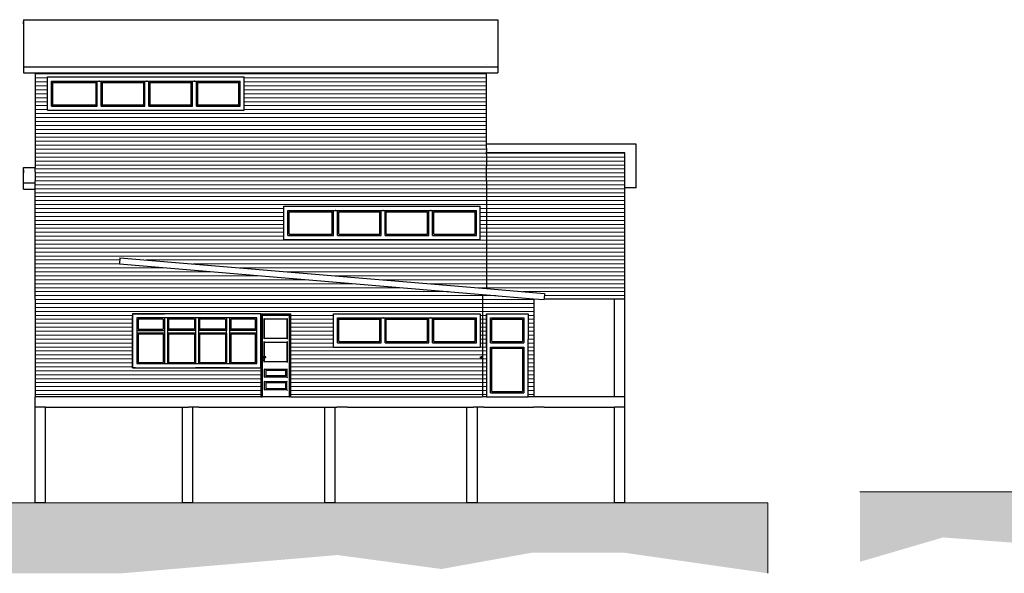
# Model space of a CAD drawing. Units: millimetres. Extents: x 1884.4 to 1967.2, y 1188.7 to 1223.
# Drawn here: x 1931.4 to 1955.1, y 1188.7 to 1202 of the extents above; entities that cross this region are included whole.
import ezdxf

# ---------------------------------------------------------------- set-up
doc = ezdxf.new("R2010")
doc.units = ezdxf.units.MM
for name, color, linetype, lineweight in [('Muros', 6, 'Continuous', 30), ('texturas', 251, 'Continuous', 13), ('texturas inferiores', 250, 'Continuous', 0), ('Ventanas', 253, 'Continuous', 25)]:
    doc.layers.add(name, color=color, linetype=linetype, lineweight=lineweight)
pattern_1 = [(0, (-616.84566, -442.58068), (0, 0.09525), [])]

msp = doc.modelspace()

# ---------------------------------------------------------------- hatches: boundary and pattern name
at = {"layer": 'texturas'}
h = msp.add_hatch(dxfattribs=at)
h.set_pattern_fill('LINE', color=256, scale=0.03, style=0)
h.set_pattern_definition(pattern_1)
h.paths.add_polyline_path([(1942.639, 1200.698), (1931.769, 1200.698), (1931.769, 1198.425), (1931.769, 1198.348), (1931.769, 1198.344), (1931.769, 1198.318), (1931.769, 1198.1), (1931.769, 1198.058), (1931.769, 1195.25), (1931.769, 1192.9), (1937.206, 1192.9), (1937.206, 1193.6), (1934.119, 1193.6), (1934.119, 1194.9), (1937.206, 1194.9), (1937.93, 1194.9), (1937.929, 1194.9), (1937.929, 1192.9), (1942.539, 1192.9), (1942.539, 1193.844), (1942.509, 1193.844), (1942.497, 1193.844), (1942.497, 1193.869), (1942.507, 1193.865), (1942.509, 1193.865), (1942.511, 1193.865), (1942.514, 1193.865), (1942.517, 1193.865), (1942.519, 1193.865), (1942.522, 1193.865), (1942.525, 1193.865), (1942.53, 1193.865), (1942.536, 1193.865), (1942.539, 1193.865), (1942.539, 1195.365), (1933.803, 1196.099), (1933.815, 1196.248), (1942.639, 1195.507), (1942.639, 1198.1), (1942.639, 1198.45), (1942.639, 1198.736), (1942.639, 1198.778), (1942.639, 1198.804), (1942.639, 1198.808), (1942.639, 1198.885)])
h.paths.add_polyline_path([(1942.489, 1197.487), (1942.489, 1196.687), (1937.756, 1196.687), (1937.756, 1197.487)], flags=16)
h.paths.add_polyline_path([(1942.395, 1197.387), (1942.395, 1196.787), (1941.343, 1196.787), (1941.343, 1197.387), (1941.249, 1197.387), (1941.249, 1196.787), (1940.196, 1196.787), (1940.196, 1197.387), (1940.102, 1197.387), (1940.102, 1196.787), (1939.05, 1196.787), (1939.05, 1197.387), (1938.956, 1197.387), (1938.956, 1196.787), (1937.856, 1196.787), (1937.856, 1197.387)], flags=0)
h.paths.add_polyline_path([(1941.219, 1197.357), (1941.219, 1196.817), (1940.226, 1196.817), (1940.226, 1197.357)], flags=0)
h.paths.add_polyline_path([(1941.373, 1197.357), (1942.365, 1197.357), (1942.365, 1196.817), (1941.373, 1196.817)], flags=0)
h.paths.add_polyline_path([(1940.072, 1197.357), (1940.072, 1196.817), (1939.08, 1196.817), (1939.08, 1197.357)], flags=0)
h.paths.add_polyline_path([(1938.926, 1197.357), (1938.926, 1196.817), (1937.886, 1196.817), (1937.886, 1197.357)], flags=0)
h.paths.add_polyline_path([(1936.803, 1199.8), (1932.069, 1199.8), (1932.069, 1200.6), (1936.803, 1200.6)], flags=16)
h.paths.add_polyline_path([(1936.708, 1199.9), (1935.656, 1199.9), (1935.656, 1200.5), (1935.562, 1200.5), (1935.562, 1199.9), (1934.51, 1199.9), (1934.51, 1200.5), (1934.415, 1200.5), (1934.415, 1199.9), (1933.363, 1199.9), (1933.363, 1200.5), (1933.269, 1200.5), (1933.269, 1199.9), (1932.169, 1199.9), (1932.169, 1200.5), (1936.708, 1200.5)], flags=0)
h.paths.add_polyline_path([(1936.678, 1199.93), (1935.686, 1199.93), (1935.686, 1200.47), (1936.678, 1200.47)], flags=0)
h.paths.add_polyline_path([(1942.489, 1194.9), (1942.489, 1194.1), (1938.956, 1194.1), (1938.956, 1194.9)], flags=16)
h.paths.add_polyline_path([(1942.395, 1194.8), (1942.395, 1194.2), (1941.343, 1194.2), (1941.343, 1194.8), (1941.249, 1194.8), (1941.249, 1194.2), (1940.196, 1194.2), (1940.196, 1194.8), (1940.102, 1194.8), (1940.102, 1194.2), (1939.05, 1194.2), (1939.05, 1194.8)], flags=0)
h.paths.add_polyline_path([(1941.219, 1194.77), (1941.219, 1194.23), (1940.226, 1194.23), (1940.226, 1194.77)], flags=0)
h.paths.add_polyline_path([(1941.373, 1194.77), (1942.365, 1194.77), (1942.365, 1194.23), (1941.373, 1194.23)], flags=0)
h.paths.add_polyline_path([(1940.072, 1194.77), (1940.072, 1194.23), (1939.08, 1194.23), (1939.08, 1194.77)], flags=0)
h.paths.add_polyline_path([(1935.532, 1199.93), (1934.54, 1199.93), (1934.54, 1200.47), (1935.532, 1200.47)], flags=0)
h.paths.add_polyline_path([(1934.385, 1199.93), (1933.393, 1199.93), (1933.393, 1200.47), (1934.385, 1200.47)], flags=0)
h.paths.add_polyline_path([(1933.239, 1199.93), (1932.199, 1199.93), (1932.199, 1200.47), (1933.239, 1200.47)], flags=0)
h = msp.add_hatch(dxfattribs=at)
h.set_pattern_fill('LINE', color=256, scale=0.03, style=0)
h.set_pattern_definition(pattern_1)
h.paths.add_polyline_path([(1942.639, 1195.357), (1942.539, 1195.365), (1942.539, 1192.9), (1942.639, 1192.9), (1942.639, 1194.9), (1943.639, 1194.9), (1943.639, 1194.284), (1943.639, 1192.9), (1943.774, 1192.9), (1943.789, 1192.9), (1943.789, 1195.26), (1943.774, 1195.262)])
h = msp.add_hatch(dxfattribs=at)
h.set_pattern_fill('ANSI36', color=256, scale=0.03)
h.set_pattern_definition([(45, (-540.64693, -442.15044), (0.0505139407, 0.1852177825), [0.238125, -0.047625, 0, -0.047625])])
h.paths.add_polyline_path([(1967.206, 1190.616), (1951.63, 1190.616), (1951.63, 1188.93), (1953.631, 1189.517), (1956.581, 1189.297), (1959.651, 1189.519), (1962.918, 1189.519), (1965.197, 1189.127), (1967.206, 1189.127)])
h = msp.add_hatch(dxfattribs=at)
h.set_pattern_fill('ANSI36', color=256, scale=0.03)
h.set_pattern_definition([(45, (-583.14916, -442.58068), (0.0505139407, 0.1852177825), [0.238125, -0.047625, 0, -0.047625])])
h.paths.add_polyline_path([(1949.411, 1190.35), (1927.376, 1190.35), (1927.376, 1188.707), (1929.044, 1188.997), (1930.663, 1188.654), (1933.863, 1188.654), (1939.051, 1189.093), (1941.556, 1188.757), (1943.755, 1189.154), (1945.923, 1189.154), (1949.411, 1188.655)])
at = {"layer": 'texturas inferiores'}
h = msp.add_hatch(dxfattribs=at)
h.set_pattern_fill('LINE', color=256, scale=0.03, style=0)
h.set_pattern_definition(pattern_1)
h.paths.add_polyline_path([(1945.969, 1198.058), (1945.969, 1198.1), (1945.969, 1198.778), (1942.639, 1198.778), (1942.639, 1198.736), (1942.639, 1198.45), (1942.639, 1198.1), (1942.639, 1195.507), (1944.037, 1195.39), (1944.025, 1195.25), (1945.719, 1195.25), (1945.969, 1195.25)])

# ---------------------------------------------------------------- linework, layer by layer
for p, q in [((1937.206, 1194.9), (1934.887, 1194.9)), ((1937.206, 1194.9), (1937.929, 1194.9)), ((1937.206, 1194.9), (1937.208, 1194.898)), ((1937.206, 1194.896), (1937.206, 1194.9)), ((1937.206, 1194.839), (1937.206, 1194.896)), ((1937.206, 1194.839), (1937.206, 1194.499)), ((1937.208, 1194.898), (1937.21, 1194.896)), ((1937.21, 1194.896), (1937.212, 1194.893)), ((1937.212, 1194.893), (1937.215, 1194.89)), ((1937.215, 1194.89), (1937.217, 1194.888)), ((1937.217, 1194.888), (1937.219, 1194.885)), ((1937.219, 1194.885), (1937.221, 1194.882)), ((1937.221, 1194.882), (1937.223, 1194.88)), ((1937.223, 1194.88), (1937.225, 1194.877)), ((1937.225, 1194.877), (1937.227, 1194.875)), ((1937.227, 1194.875), (1937.229, 1194.872)), ((1937.229, 1194.872), (1937.231, 1194.87)), ((1937.231, 1192.9), (1937.231, 1194.87)), ((1937.231, 1194.87), (1937.905, 1194.87)), ((1937.239, 1194.86), (1937.239, 1192.912)), ((1937.895, 1194.86), (1937.239, 1194.86)), ((1937.896, 1194.86), (1937.895, 1194.86)), ((1937.895, 1194.86), (1937.895, 1192.912)), ((1937.896, 1192.9), (1937.896, 1194.86)), ((1937.907, 1194.872), (1937.905, 1194.87)), ((1937.905, 1194.87), (1937.905, 1192.9)), ((1937.909, 1194.875), (1937.907, 1194.872)), ((1937.911, 1194.877), (1937.909, 1194.875)), ((1937.913, 1194.88), (1937.911, 1194.877)), ((1937.915, 1194.882), (1937.913, 1194.88)), ((1937.917, 1194.885), (1937.915, 1194.882)), ((1937.92, 1194.888), (1937.917, 1194.885)), ((1937.922, 1194.89), (1937.92, 1194.888)), ((1937.924, 1194.893), (1937.922, 1194.89)), ((1937.926, 1194.896), (1937.924, 1194.893)), ((1937.928, 1194.898), (1937.926, 1194.896)), ((1937.929, 1194.9), (1937.928, 1194.898)), ((1937.929, 1192.9), (1937.929, 1194.9)), ((1937.296, 1194.778), (1937.289, 1194.788)), ((1937.289, 1194.295), (1937.289, 1194.788)), ((1937.296, 1194.305), (1937.296, 1194.778)), ((1937.296, 1194.778), (1937.835, 1194.778)), ((1937.835, 1194.778), (1937.844, 1194.788)), ((1937.835, 1194.778), (1937.835, 1194.305)), ((1937.844, 1194.295), (1937.844, 1194.788)), ((1937.206, 1194.499), (1937.206, 1193.6)), ((1937.296, 1194.305), (1937.289, 1194.295)), ((1937.296, 1194.221), (1937.289, 1194.231)), ((1937.289, 1193.86), (1937.289, 1194.231)), ((1937.835, 1194.305), (1937.296, 1194.305)), ((1937.296, 1194.221), (1937.835, 1194.221)), ((1937.296, 1193.86), (1937.296, 1194.221)), ((1937.835, 1194.305), (1937.844, 1194.295)), ((1937.835, 1194.221), (1937.844, 1194.231)), ((1937.835, 1194.221), (1937.835, 1193.745)), ((1937.844, 1193.735), (1937.844, 1194.231)), ((1937.229, 1193.888), (1937.229, 1193.73)), ((1937.247, 1193.869), (1937.25, 1193.872)), ((1937.247, 1193.869), (1937.251, 1193.872)), ((1937.25, 1193.872), (1937.254, 1193.874)), ((1937.251, 1193.872), (1937.255, 1193.874)), ((1937.254, 1193.874), (1937.255, 1193.874)), ((1937.255, 1193.874), (1937.259, 1193.875)), ((1937.259, 1193.875), (1937.259, 1193.875)), ((1937.259, 1193.875), (1937.259, 1193.875)), ((1937.259, 1193.875), (1937.263, 1193.874)), ((1937.263, 1193.874), (1937.267, 1193.872)), ((1937.263, 1193.874), (1937.263, 1193.874)), ((1937.267, 1193.872), (1937.27, 1193.869)), ((1937.242, 1193.861), (1937.244, 1193.865)), ((1937.242, 1193.855), (1937.242, 1193.861)), ((1937.242, 1193.855), (1937.243, 1193.861)), ((1937.242, 1193.85), (1937.242, 1193.855)), ((1937.242, 1193.85), (1937.242, 1193.855)), ((1937.244, 1193.845), (1937.242, 1193.85)), ((1937.244, 1193.845), (1937.242, 1193.85)), ((1937.243, 1193.861), (1937.244, 1193.865)), ((1937.244, 1193.865), (1937.247, 1193.869)), ((1937.244, 1193.865), (1937.247, 1193.869)), ((1937.246, 1193.841), (1937.244, 1193.845)), ((1937.246, 1193.841), (1937.244, 1193.845)), ((1937.25, 1193.838), (1937.246, 1193.841)), ((1937.25, 1193.838), (1937.246, 1193.841)), ((1937.254, 1193.836), (1937.25, 1193.838)), ((1937.254, 1193.836), (1937.25, 1193.838)), ((1937.254, 1193.866), (1937.253, 1193.866)), ((1937.253, 1193.866), (1937.253, 1193.866)), ((1937.253, 1193.845), (1937.253, 1193.866)), ((1937.253, 1193.845), (1937.254, 1193.845)), ((1937.253, 1193.792), (1937.255, 1193.793)), ((1937.253, 1193.792), (1937.255, 1193.793)), ((1937.253, 1193.775), (1937.253, 1193.792)), ((1937.253, 1193.775), (1937.253, 1193.792)), ((1937.253, 1193.792), (1937.253, 1193.792)), ((1937.255, 1193.774), (1937.253, 1193.775)), ((1937.255, 1193.774), (1937.253, 1193.775)), ((1937.253, 1193.775), (1937.253, 1193.775)), ((1937.254, 1193.866), (1937.254, 1193.866)), ((1937.254, 1193.866), (1937.255, 1193.866)), ((1937.254, 1193.845), (1937.254, 1193.866)), ((1937.254, 1193.866), (1937.254, 1193.866)), ((1937.254, 1193.866), (1937.254, 1193.866)), ((1937.254, 1193.845), (1937.273, 1193.845)), ((1937.258, 1193.835), (1937.254, 1193.836)), ((1937.254, 1193.836), (1937.254, 1193.836)), ((1937.255, 1193.866), (1937.255, 1193.866)), ((1937.255, 1193.866), (1937.255, 1193.866)), ((1937.255, 1193.866), (1937.255, 1193.866)), ((1937.257, 1193.866), (1937.255, 1193.866)), ((1937.255, 1193.793), (1937.257, 1193.794)), ((1937.255, 1193.793), (1937.255, 1193.793)), ((1937.257, 1193.774), (1937.255, 1193.774)), ((1937.255, 1193.774), (1937.255, 1193.774)), ((1937.257, 1193.866), (1937.258, 1193.865)), ((1937.257, 1193.866), (1937.257, 1193.866)), ((1937.257, 1193.794), (1937.259, 1193.793)), ((1937.257, 1193.794), (1937.257, 1193.794)), ((1937.257, 1193.794), (1937.257, 1193.794)), ((1937.259, 1193.774), (1937.257, 1193.774)), ((1937.257, 1193.774), (1937.257, 1193.774)), ((1937.257, 1193.774), (1937.257, 1193.774)), ((1937.258, 1193.865), (1937.259, 1193.865)), ((1937.262, 1193.835), (1937.258, 1193.835)), ((1937.258, 1193.835), (1937.258, 1193.835)), ((1937.258, 1193.835), (1937.258, 1193.835)), ((1937.26, 1193.865), (1937.259, 1193.865)), ((1937.259, 1193.793), (1937.261, 1193.792)), ((1937.259, 1193.793), (1937.259, 1193.793)), ((1937.261, 1193.775), (1937.259, 1193.774)), ((1937.259, 1193.774), (1937.259, 1193.774)), ((1937.261, 1193.864), (1937.26, 1193.865)), ((1937.262, 1193.864), (1937.261, 1193.864)), ((1937.261, 1193.775), (1937.261, 1193.792)), ((1937.263, 1193.864), (1937.262, 1193.864)), ((1937.266, 1193.837), (1937.262, 1193.835)), ((1937.262, 1193.835), (1937.262, 1193.835)), ((1937.264, 1193.864), (1937.263, 1193.864)), ((1937.265, 1193.863), (1937.264, 1193.864)), ((1937.265, 1193.863), (1937.267, 1193.863)), ((1937.27, 1193.84), (1937.266, 1193.837)), ((1937.267, 1193.863), (1937.268, 1193.863)), ((1937.268, 1193.863), (1937.271, 1193.862)), ((1937.27, 1193.869), (1937.273, 1193.864)), ((1937.272, 1193.844), (1937.27, 1193.84)), ((1937.271, 1193.862), (1937.274, 1193.862)), ((1937.273, 1193.845), (1937.272, 1193.844)), ((1937.273, 1193.864), (1937.274, 1193.862)), ((1937.273, 1193.845), (1937.289, 1193.845)), ((1937.274, 1193.862), (1937.276, 1193.861)), ((1937.281, 1193.861), (1937.276, 1193.861)), ((1937.285, 1193.86), (1937.281, 1193.861)), ((1937.285, 1193.86), (1937.289, 1193.86)), ((1937.289, 1193.86), (1937.29, 1193.86)), ((1937.289, 1193.735), (1937.289, 1193.845)), ((1937.289, 1193.845), (1937.296, 1193.845)), ((1937.296, 1193.745), (1937.289, 1193.735)), ((1937.29, 1193.86), (1937.294, 1193.86)), ((1937.295, 1193.86), (1937.294, 1193.86)), ((1937.296, 1193.745), (1937.296, 1193.845)), ((1937.296, 1193.845), (1937.327, 1193.845)), ((1937.835, 1193.745), (1937.296, 1193.745)), ((1937.304, 1193.861), (1937.299, 1193.86)), ((1937.308, 1193.862), (1937.304, 1193.861)), ((1937.313, 1193.863), (1937.308, 1193.862)), ((1937.318, 1193.864), (1937.313, 1193.863)), ((1937.322, 1193.865), (1937.318, 1193.864)), ((1937.324, 1193.866), (1937.322, 1193.865)), ((1937.325, 1193.866), (1937.324, 1193.866)), ((1937.326, 1193.866), (1937.325, 1193.866)), ((1937.326, 1193.866), (1937.326, 1193.866)), ((1937.327, 1193.866), (1937.326, 1193.866)), ((1937.327, 1193.845), (1937.327, 1193.866)), ((1937.327, 1193.866), (1937.327, 1193.866)), ((1937.835, 1193.745), (1937.844, 1193.735)), ((1942.497, 1193.865), (1942.497, 1193.864)), ((1942.498, 1193.865), (1942.497, 1193.865)), ((1942.497, 1193.864), (1942.497, 1193.863)), ((1942.497, 1193.864), (1942.497, 1193.864)), ((1942.497, 1193.864), (1942.497, 1193.864)), ((1942.497, 1193.864), (1942.497, 1193.864)), ((1942.497, 1193.863), (1942.497, 1193.863)), ((1942.497, 1193.844), (1942.497, 1193.863)), ((1942.497, 1193.862), (1942.497, 1193.863)), ((1942.497, 1193.863), (1942.497, 1193.863)), ((1942.498, 1193.863), (1942.497, 1193.863)), ((1942.497, 1193.863), (1942.497, 1193.863)), ((1942.498, 1193.863), (1942.497, 1193.863)), ((1942.497, 1193.863), (1942.497, 1193.863)), ((1942.497, 1193.862), (1942.498, 1193.862)), ((1942.497, 1193.862), (1942.497, 1193.862)), ((1942.497, 1193.862), (1942.498, 1193.862)), ((1942.498, 1193.862), (1942.497, 1193.862)), ((1942.497, 1193.844), (1942.498, 1193.844)), ((1942.498, 1193.865), (1942.499, 1193.865)), ((1942.498, 1193.865), (1942.498, 1193.865)), ((1942.498, 1193.865), (1942.498, 1193.865)), ((1942.498, 1193.864), (1942.498, 1193.865)), ((1942.498, 1193.865), (1942.498, 1193.865)), ((1942.498, 1193.865), (1942.498, 1193.865)), ((1942.498, 1193.865), (1942.498, 1193.865)), ((1942.498, 1193.865), (1942.498, 1193.865)), ((1942.498, 1193.865), (1942.498, 1193.865)), ((1942.498, 1193.863), (1942.498, 1193.864)), ((1942.498, 1193.862), (1942.498, 1193.863)), ((1942.498, 1193.863), (1942.498, 1193.863)), ((1942.498, 1193.844), (1942.498, 1193.862)), ((1942.498, 1193.862), (1942.498, 1193.862)), ((1942.498, 1193.862), (1942.498, 1193.862)), ((1942.509, 1193.844), (1942.498, 1193.844)), ((1942.499, 1193.865), (1942.499, 1193.865)), ((1942.499, 1193.865), (1942.501, 1193.865)), ((1942.501, 1193.865), (1942.501, 1193.865)), ((1942.501, 1193.865), (1942.506, 1193.865)), ((1942.506, 1193.865), (1942.509, 1193.865)), ((1942.506, 1193.865), (1942.507, 1193.865)), ((1942.506, 1193.865), (1942.506, 1193.865)), ((1942.506, 1193.865), (1942.506, 1193.865)), ((1942.507, 1193.865), (1942.508, 1193.865)), ((1942.508, 1193.865), (1942.514, 1193.865)), ((1942.508, 1193.865), (1942.508, 1193.865)), ((1942.508, 1193.865), (1942.509, 1193.865)), ((1942.509, 1193.865), (1942.511, 1193.865)), ((1942.509, 1193.865), (1942.509, 1193.864)), ((1942.517, 1193.865), (1942.509, 1193.865)), ((1942.509, 1193.865), (1942.509, 1193.865)), ((1942.509, 1193.864), (1942.509, 1193.863)), ((1942.51, 1193.863), (1942.509, 1193.863)), ((1942.537, 1193.863), (1942.509, 1193.863)), ((1942.509, 1193.863), (1942.509, 1193.863)), ((1942.509, 1193.863), (1942.509, 1193.862)), ((1942.51, 1193.862), (1942.509, 1193.862)), ((1942.509, 1193.862), (1942.509, 1193.862)), ((1942.509, 1193.862), (1942.509, 1193.862)), ((1942.509, 1193.862), (1942.509, 1193.862)), ((1942.509, 1193.862), (1942.509, 1193.862)), ((1942.509, 1193.844), (1942.509, 1193.862)), ((1942.509, 1193.844), (1942.537, 1193.844)), ((1942.51, 1193.863), (1942.51, 1193.862)), ((1942.511, 1193.863), (1942.51, 1193.863)), ((1942.511, 1193.865), (1942.514, 1193.865)), ((1942.512, 1193.863), (1942.511, 1193.863)), ((1942.513, 1193.863), (1942.512, 1193.863)), ((1942.512, 1193.863), (1942.512, 1193.863)), ((1942.514, 1193.863), (1942.513, 1193.863)), ((1942.514, 1193.865), (1942.517, 1193.865)), ((1942.514, 1193.863), (1942.515, 1193.863)), ((1942.516, 1193.863), (1942.515, 1193.863)), ((1942.516, 1193.863), (1942.517, 1193.863)), ((1942.517, 1193.865), (1942.519, 1193.865)), ((1942.537, 1193.863), (1942.517, 1193.863)), ((1942.519, 1193.865), (1942.522, 1193.865)), ((1942.522, 1193.865), (1942.525, 1193.865)), ((1942.525, 1193.865), (1942.528, 1193.865)), ((1942.528, 1193.865), (1942.53, 1193.865)), ((1942.53, 1193.865), (1942.533, 1193.865)), ((1942.533, 1193.865), (1942.536, 1193.865)), ((1942.536, 1193.865), (1942.537, 1193.865)), ((1942.537, 1193.865), (1942.537, 1193.863)), ((1942.537, 1193.863), (1942.537, 1193.844)), ((1937.206, 1193.6), (1937.206, 1192.9)), ((1937.296, 1193.569), (1937.289, 1193.578)), ((1937.296, 1193.372), (1937.296, 1193.569)), ((1937.296, 1193.569), (1937.835, 1193.569)), ((1937.323, 1193.536), (1937.323, 1193.405)), ((1937.323, 1193.536), (1937.323, 1193.536)), ((1937.323, 1193.536), (1937.323, 1193.405)), ((1937.809, 1193.536), (1937.323, 1193.536)), ((1937.323, 1193.405), (1937.323, 1193.405)), ((1937.809, 1193.405), (1937.323, 1193.405)), ((1937.809, 1193.405), (1937.809, 1193.536)), ((1937.835, 1193.569), (1937.844, 1193.578)), ((1937.835, 1193.569), (1937.835, 1193.372)), ((1937.296, 1193.372), (1937.289, 1193.363)), ((1937.296, 1193.269), (1937.289, 1193.278)), ((1937.835, 1193.372), (1937.296, 1193.372)), ((1937.296, 1193.072), (1937.296, 1193.269)), ((1937.296, 1193.269), (1937.835, 1193.269)), ((1937.323, 1193.236), (1937.323, 1193.105)), ((1937.323, 1193.236), (1937.323, 1193.236)), ((1937.323, 1193.236), (1937.323, 1193.105)), ((1937.809, 1193.236), (1937.323, 1193.236)), ((1937.809, 1193.105), (1937.809, 1193.236)), ((1937.835, 1193.372), (1937.844, 1193.363)), ((1937.835, 1193.269), (1937.844, 1193.278)), ((1937.835, 1193.072), (1937.835, 1193.269)), ((1937.296, 1193.072), (1937.289, 1193.063)), ((1937.835, 1193.072), (1937.296, 1193.072)), ((1937.323, 1193.105), (1937.323, 1193.105)), ((1937.323, 1193.105), (1937.809, 1193.105)), ((1937.835, 1193.072), (1937.844, 1193.063)), ((1937.206, 1192.9), (1937.231, 1192.9)), ((1937.231, 1192.9), (1937.239, 1192.9)), ((1937.239, 1192.912), (1937.399, 1192.912)), ((1937.239, 1192.912), (1937.239, 1192.9)), ((1937.399, 1192.9), (1937.239, 1192.9)), ((1937.399, 1192.912), (1937.399, 1192.9)), ((1937.399, 1192.912), (1937.499, 1192.912)), ((1937.499, 1192.9), (1937.399, 1192.9)), ((1937.499, 1192.912), (1937.499, 1192.9)), ((1937.499, 1192.912), (1937.895, 1192.912)), ((1937.895, 1192.9), (1937.499, 1192.9)), ((1937.895, 1192.912), (1937.895, 1192.9)), ((1937.896, 1192.9), (1937.895, 1192.9)), ((1937.896, 1192.9), (1937.905, 1192.9)), ((1937.929, 1192.9), (1937.905, 1192.9)), ((1942.539, 1192.9), (1942.537, 1192.9))]:
    msp.add_line(p, q)
at = {"layer": 'Muros'}
for p, q in [((1931.494, 1201.979), (1931.494, 1200.698)), ((1931.494, 1201.979), (1942.914, 1201.979)), ((1931.494, 1201.883), (1931.494, 1201.933)), ((1942.914, 1201.979), (1942.914, 1200.698)), ((1931.494, 1201.008), (1931.494, 1200.931)), ((1942.914, 1201.008), (1942.914, 1200.931)), ((1931.494, 1200.848), (1942.914, 1200.848)), ((1942.639, 1200.908), (1942.639, 1200.908)), ((1931.494, 1200.698), (1942.914, 1200.698)), ((1931.769, 1200.698), (1931.769, 1198.425)), ((1942.639, 1198.885), (1942.639, 1200.698)), ((1946.244, 1198.982), (1942.639, 1198.982)), ((1942.639, 1198.885), (1942.639, 1198.808)), ((1946.244, 1198.808), (1946.244, 1198.982)), ((1942.639, 1198.808), (1942.639, 1198.804)), ((1942.639, 1198.778), (1942.639, 1198.804)), ((1945.969, 1198.778), (1942.639, 1198.778)), ((1942.639, 1198.736), (1942.639, 1198.778)), ((1942.639, 1198.736), (1942.639, 1198.45)), ((1945.969, 1198.1), (1945.969, 1198.778)), ((1946.244, 1197.933), (1946.244, 1198.808)), ((1931.494, 1197.899), (1931.494, 1198.42)), ((1931.494, 1198.42), (1931.769, 1198.42)), ((1931.769, 1198.348), (1931.769, 1198.425)), ((1942.639, 1198.1), (1942.639, 1198.45)), ((1931.494, 1198.369), (1931.494, 1198.292)), ((1931.769, 1198.344), (1931.769, 1198.348)), ((1931.769, 1198.318), (1931.769, 1198.344)), ((1931.769, 1198.318), (1931.769, 1198.1)), ((1931.494, 1198.056), (1931.769, 1198.056)), ((1931.769, 1198.058), (1931.769, 1198.1)), ((1931.769, 1195.25), (1931.769, 1198.058)), ((1942.639, 1198.1), (1942.639, 1195.507)), ((1945.969, 1198.058), (1945.969, 1198.1)), ((1945.969, 1195.25), (1945.969, 1198.058)), ((1946.244, 1197.933), (1945.969, 1197.933)), ((1931.494, 1197.899), (1931.769, 1197.899)), ((1933.815, 1196.248), (1933.803, 1196.099)), ((1933.815, 1196.248), (1942.639, 1195.507)), ((1933.803, 1196.099), (1942.539, 1195.365)), ((1942.539, 1195.365), (1942.639, 1195.357)), ((1942.539, 1195.365), (1942.539, 1192.9)), ((1942.639, 1195.507), (1944.037, 1195.39)), ((1942.639, 1195.357), (1943.774, 1195.262)), ((1944.037, 1195.39), (1944.025, 1195.25)), ((1931.769, 1195.25), (1931.769, 1192.9)), ((1943.774, 1195.262), (1944.024, 1195.241)), ((1943.789, 1192.9), (1943.789, 1195.26)), ((1944.025, 1195.25), (1944.024, 1195.241)), ((1945.719, 1195.25), (1944.025, 1195.25)), ((1945.719, 1192.9), (1945.719, 1195.25)), ((1945.969, 1195.25), (1945.719, 1195.25)), ((1945.969, 1192.9), (1945.969, 1195.25)), ((1931.769, 1192.65), (1931.769, 1192.9)), ((1937.206, 1192.9), (1931.769, 1192.9)), ((1937.929, 1192.9), (1942.537, 1192.9)), ((1942.639, 1192.9), (1942.539, 1192.9)), ((1942.639, 1192.9), (1942.723, 1192.9)), ((1942.723, 1192.9), (1943.556, 1192.9)), ((1943.556, 1192.9), (1943.639, 1192.9)), ((1943.774, 1192.9), (1943.639, 1192.9)), ((1944.024, 1192.9), (1943.774, 1192.9)), ((1945.719, 1192.9), (1944.024, 1192.9)), ((1945.969, 1192.9), (1945.719, 1192.9)), ((1945.969, 1192.65), (1945.969, 1192.9)), ((1932.019, 1192.65), (1931.769, 1192.65)), ((1931.769, 1190.35), (1931.769, 1192.65)), ((1932.019, 1192.65), (1935.467, 1192.65)), ((1932.019, 1190.35), (1932.019, 1192.65)), ((1935.319, 1190.35), (1935.319, 1192.65)), ((1935.717, 1192.65), (1935.467, 1192.65)), ((1935.569, 1190.35), (1935.569, 1192.65)), ((1935.717, 1192.65), (1939.039, 1192.65)), ((1938.744, 1190.35), (1938.744, 1192.65)), ((1938.994, 1190.35), (1938.994, 1192.65)), ((1939.289, 1192.65), (1939.039, 1192.65)), ((1939.289, 1192.65), (1942.329, 1192.65)), ((1942.169, 1190.35), (1942.169, 1192.65)), ((1942.579, 1192.65), (1942.329, 1192.65)), ((1942.419, 1190.35), (1942.419, 1192.65)), ((1942.579, 1192.65), (1943.774, 1192.65)), ((1944.024, 1192.65), (1943.774, 1192.65)), ((1944.024, 1192.65), (1945.719, 1192.65)), ((1945.719, 1190.35), (1945.719, 1192.65)), ((1945.969, 1192.65), (1945.719, 1192.65)), ((1945.969, 1190.35), (1945.969, 1192.65)), ((1932.019, 1190.35), (1931.769, 1190.35)), ((1935.569, 1190.35), (1935.319, 1190.35)), ((1938.994, 1190.35), (1938.744, 1190.35)), ((1942.419, 1190.35), (1942.169, 1190.35)), ((1945.969, 1190.35), (1945.719, 1190.35))]:
    msp.add_line(p, q, dxfattribs=at)
at = {"layer": 'texturas'}
for p, q in [((1967.236, 1190.616), (1951.63, 1190.616)), ((1927.376, 1190.35), (1949.411, 1190.35)), ((1949.411, 1190.35), (1949.411, 1188.655))]:
    msp.add_line(p, q, dxfattribs=at)
at = {"layer": 'Ventanas'}
for p, q in [((1932.069, 1199.8), (1932.069, 1200.6)), ((1936.803, 1199.8), (1936.803, 1200.6)), ((1932.169, 1200.5), (1936.708, 1200.5)), ((1933.239, 1199.93), (1933.239, 1200.47)), ((1933.269, 1199.9), (1933.269, 1200.5)), ((1933.363, 1199.9), (1933.363, 1200.5)), ((1933.393, 1199.93), (1933.393, 1200.47)), ((1934.385, 1199.93), (1934.385, 1200.47)), ((1934.415, 1199.9), (1934.415, 1200.5)), ((1934.51, 1199.9), (1934.51, 1200.5)), ((1934.54, 1199.93), (1934.54, 1200.47)), ((1935.532, 1199.93), (1935.532, 1200.47)), ((1935.562, 1199.9), (1935.562, 1200.5)), ((1935.656, 1199.9), (1935.656, 1200.5)), ((1935.686, 1199.93), (1935.686, 1200.47)), ((1936.678, 1199.93), (1936.678, 1200.47)), ((1936.708, 1199.9), (1936.708, 1200.5)), ((1932.069, 1199.8), (1936.803, 1199.8)), ((1932.169, 1199.9), (1933.269, 1199.9)), ((1932.199, 1199.93), (1933.239, 1199.93)), ((1933.363, 1199.9), (1934.415, 1199.9)), ((1933.393, 1199.93), (1934.385, 1199.93)), ((1934.51, 1199.9), (1935.562, 1199.9)), ((1934.54, 1199.93), (1935.532, 1199.93)), ((1935.656, 1199.9), (1936.708, 1199.9)), ((1935.686, 1199.93), (1936.678, 1199.93)), ((1937.756, 1196.687), (1937.756, 1197.487)), ((1942.489, 1196.687), (1942.489, 1197.487)), ((1937.856, 1197.387), (1942.395, 1197.387)), ((1938.926, 1196.817), (1938.926, 1197.357)), ((1938.956, 1196.787), (1938.956, 1197.387)), ((1939.05, 1196.787), (1939.05, 1197.387)), ((1939.08, 1196.817), (1939.08, 1197.357)), ((1940.072, 1196.817), (1940.072, 1197.357)), ((1940.102, 1196.787), (1940.102, 1197.387)), ((1940.196, 1196.787), (1940.196, 1197.387)), ((1940.226, 1196.817), (1940.226, 1197.357)), ((1941.219, 1196.817), (1941.219, 1197.357)), ((1941.249, 1196.787), (1941.249, 1197.387)), ((1941.343, 1196.787), (1941.343, 1197.387)), ((1941.373, 1196.817), (1941.373, 1197.357)), ((1942.365, 1196.817), (1942.365, 1197.357)), ((1942.395, 1196.787), (1942.395, 1197.387)), ((1937.856, 1196.787), (1938.956, 1196.787)), ((1937.886, 1196.817), (1938.926, 1196.817)), ((1939.05, 1196.787), (1940.102, 1196.787)), ((1939.08, 1196.817), (1940.072, 1196.817)), ((1940.196, 1196.787), (1941.249, 1196.787)), ((1940.226, 1196.817), (1941.219, 1196.817)), ((1941.343, 1196.787), (1942.395, 1196.787)), ((1941.373, 1196.817), (1942.365, 1196.817)), ((1937.756, 1196.687), (1942.489, 1196.687)), ((1934.119, 1194.9), (1934.887, 1194.9)), ((1934.119, 1194.9), (1934.119, 1194.896)), ((1934.119, 1194.896), (1934.119, 1194.839)), ((1934.119, 1194.499), (1934.119, 1194.839)), ((1938.956, 1194.1), (1938.956, 1194.9)), ((1942.489, 1194.9), (1942.489, 1194.1)), ((1942.639, 1194.901), (1942.639, 1192.9)), ((1942.639, 1194.1), (1942.639, 1194.9)), ((1943.639, 1194.9), (1943.639, 1194.284)), ((1934.857, 1194.77), (1934.857, 1194.529)), ((1934.887, 1194.8), (1934.887, 1194.499)), ((1934.955, 1194.8), (1934.955, 1194.499)), ((1934.985, 1194.77), (1934.985, 1194.529)), ((1935.605, 1194.77), (1935.605, 1194.529)), ((1935.635, 1194.8), (1935.635, 1194.499)), ((1935.703, 1194.8), (1935.703, 1194.499)), ((1935.733, 1194.77), (1935.733, 1194.529)), ((1936.353, 1194.77), (1936.353, 1194.529)), ((1936.383, 1194.8), (1936.383, 1194.499)), ((1936.451, 1194.8), (1936.451, 1194.499)), ((1936.481, 1194.77), (1936.481, 1194.529)), ((1939.05, 1194.8), (1942.395, 1194.8)), ((1939.05, 1194.2), (1939.05, 1194.8)), ((1939.08, 1194.23), (1939.08, 1194.77)), ((1940.072, 1194.23), (1940.072, 1194.77)), ((1940.102, 1194.2), (1940.102, 1194.8)), ((1940.196, 1194.2), (1940.196, 1194.8)), ((1940.226, 1194.23), (1940.226, 1194.77)), ((1941.219, 1194.23), (1941.219, 1194.77)), ((1941.249, 1194.2), (1941.249, 1194.8)), ((1941.343, 1194.2), (1941.343, 1194.8)), ((1941.373, 1194.23), (1941.373, 1194.77)), ((1942.365, 1194.23), (1942.365, 1194.77)), ((1942.395, 1194.2), (1942.395, 1194.8)), ((1942.734, 1194.8), (1943.539, 1194.8)), ((1942.734, 1194.2), (1942.734, 1194.8)), ((1942.764, 1194.23), (1942.764, 1194.77)), ((1943.509, 1194.77), (1943.509, 1194.23)), ((1943.539, 1194.8), (1943.539, 1194.2)), ((1934.119, 1194.437), (1934.119, 1194.499)), ((1934.119, 1193.662), (1934.119, 1194.437)), ((1934.219, 1194.499), (1934.883, 1194.499)), ((1934.883, 1194.437), (1934.219, 1194.437)), ((1934.249, 1194.529), (1934.857, 1194.529)), ((1934.857, 1194.407), (1934.249, 1194.407)), ((1934.857, 1194.407), (1934.857, 1193.73)), ((1934.883, 1194.499), (1934.887, 1194.499)), ((1934.887, 1194.437), (1934.883, 1194.437)), ((1934.887, 1194.499), (1934.887, 1194.437)), ((1934.887, 1194.437), (1934.887, 1193.7)), ((1934.955, 1194.499), (1934.955, 1194.437)), ((1935.631, 1194.499), (1934.955, 1194.499)), ((1934.955, 1194.437), (1934.955, 1193.7)), ((1935.631, 1194.437), (1934.955, 1194.437)), ((1935.605, 1194.529), (1934.985, 1194.529)), ((1934.985, 1194.407), (1934.985, 1193.73)), ((1935.605, 1194.407), (1934.985, 1194.407)), ((1935.605, 1194.407), (1935.605, 1193.73)), ((1935.635, 1194.499), (1935.631, 1194.499)), ((1935.635, 1194.437), (1935.631, 1194.437)), ((1935.635, 1194.499), (1935.635, 1194.437)), ((1935.635, 1194.437), (1935.635, 1193.7)), ((1935.703, 1194.499), (1935.703, 1194.437)), ((1936.379, 1194.499), (1935.703, 1194.499)), ((1935.703, 1194.437), (1935.703, 1193.7)), ((1936.379, 1194.437), (1935.703, 1194.437)), ((1936.353, 1194.529), (1935.733, 1194.529)), ((1935.733, 1194.407), (1935.733, 1193.73)), ((1936.353, 1194.407), (1935.733, 1194.407)), ((1936.353, 1194.407), (1936.353, 1193.73)), ((1936.379, 1194.499), (1936.383, 1194.499)), ((1936.383, 1194.437), (1936.379, 1194.437)), ((1936.383, 1194.437), (1936.383, 1194.499)), ((1936.383, 1194.437), (1936.383, 1193.7)), ((1936.451, 1194.499), (1936.451, 1194.437)), ((1937.106, 1194.499), (1936.451, 1194.499)), ((1936.451, 1194.437), (1936.451, 1193.7)), ((1937.106, 1194.437), (1936.451, 1194.437)), ((1937.076, 1194.529), (1936.481, 1194.529)), ((1936.481, 1194.407), (1936.481, 1193.73)), ((1937.076, 1194.407), (1936.481, 1194.407)), ((1939.05, 1194.2), (1940.102, 1194.2)), ((1939.08, 1194.23), (1940.072, 1194.23)), ((1940.196, 1194.2), (1941.249, 1194.2)), ((1940.226, 1194.23), (1941.219, 1194.23)), ((1941.343, 1194.2), (1942.395, 1194.2)), ((1941.373, 1194.23), (1942.365, 1194.23)), ((1942.734, 1194.2), (1943.539, 1194.2)), ((1942.764, 1194.23), (1943.509, 1194.23)), ((1943.639, 1192.9), (1943.639, 1194.284)), ((1938.956, 1194.1), (1942.489, 1194.1)), ((1942.734, 1193), (1942.734, 1194.1)), ((1942.734, 1194.1), (1943.539, 1194.1)), ((1942.764, 1193.03), (1942.764, 1194.07)), ((1942.764, 1194.07), (1943.509, 1194.07)), ((1943.509, 1194.07), (1943.509, 1193.03)), ((1943.539, 1194.1), (1943.539, 1193)), ((1934.119, 1193.6), (1934.119, 1193.662)), ((1934.187, 1193.6), (1934.119, 1193.6)), ((1934.187, 1193.6), (1934.887, 1193.6)), ((1934.887, 1193.6), (1934.955, 1193.6)), ((1934.955, 1193.6), (1935.635, 1193.6)), ((1935.703, 1193.6), (1935.635, 1193.6)), ((1936.383, 1193.6), (1935.703, 1193.6)), ((1936.451, 1193.6), (1936.383, 1193.6)), ((1936.451, 1193.6), (1937.13, 1193.6)), ((1942.734, 1193), (1943.539, 1193)), ((1942.764, 1193.03), (1943.509, 1193.03))]:
    msp.add_line(p, q, dxfattribs=at)
for points in [[(1932.069, 1199.8), (1932.069, 1200.6), (1936.803, 1200.6)], [(1932.169, 1199.9), (1932.169, 1200.5), (1936.708, 1200.5)], [(1932.199, 1199.93), (1932.199, 1200.47), (1933.239, 1200.47)], [(1933.393, 1200.47), (1934.385, 1200.47)], [(1934.54, 1200.47), (1935.532, 1200.47)], [(1935.686, 1200.47), (1936.678, 1200.47)], [(1937.756, 1196.687), (1937.756, 1197.487), (1942.489, 1197.487)], [(1937.856, 1196.787), (1937.856, 1197.387), (1942.395, 1197.387)], [(1937.886, 1196.817), (1937.886, 1197.357), (1938.926, 1197.357)], [(1939.08, 1197.357), (1940.072, 1197.357)], [(1940.226, 1197.357), (1941.219, 1197.357)], [(1941.373, 1197.357), (1942.365, 1197.357)], [(1938.956, 1194.9), (1942.489, 1194.9)], [(1942.639, 1194.9), (1943.639, 1194.9)], [(1936.383, 1193.7), (1937.106, 1193.7), (1937.106, 1194.8), (1934.219, 1194.8), (1934.219, 1193.7), (1936.383, 1193.7)], [(1934.857, 1194.77), (1934.249, 1194.77), (1934.249, 1194.529)], [(1935.605, 1194.77), (1934.985, 1194.77)], [(1936.353, 1194.77), (1935.733, 1194.77)], [(1937.076, 1194.529), (1937.076, 1194.77), (1936.481, 1194.77)], [(1939.05, 1194.8), (1942.395, 1194.8)], [(1939.08, 1194.77), (1940.072, 1194.77)], [(1940.226, 1194.77), (1941.219, 1194.77)], [(1941.373, 1194.77), (1942.365, 1194.77)], [(1942.734, 1194.8), (1943.539, 1194.8)], [(1942.764, 1194.77), (1943.509, 1194.77)], [(1934.249, 1194.407), (1934.249, 1193.73), (1934.857, 1193.73)], [(1936.481, 1193.73), (1937.076, 1193.73), (1937.076, 1194.407)], [(1934.985, 1193.73), (1935.605, 1193.73)], [(1935.733, 1193.73), (1936.353, 1193.73)]]:
    msp.add_lwpolyline(points, dxfattribs=at)
msp.add_lwpolyline([(1937.206, 1194.9), (1934.119, 1194.9), (1934.119, 1193.6), (1937.206, 1193.6)], close=True, dxfattribs=at)
for p in [(1933.316, 1200.5), (1934.462, 1200.5), (1935.609, 1200.5), (1939.003, 1197.387), (1940.149, 1197.387), (1941.296, 1197.387), (1940.149, 1194.8), (1941.296, 1194.8)]:
    msp.add_point(p, dxfattribs=at)

doc.saveas('drawing.dxf')
